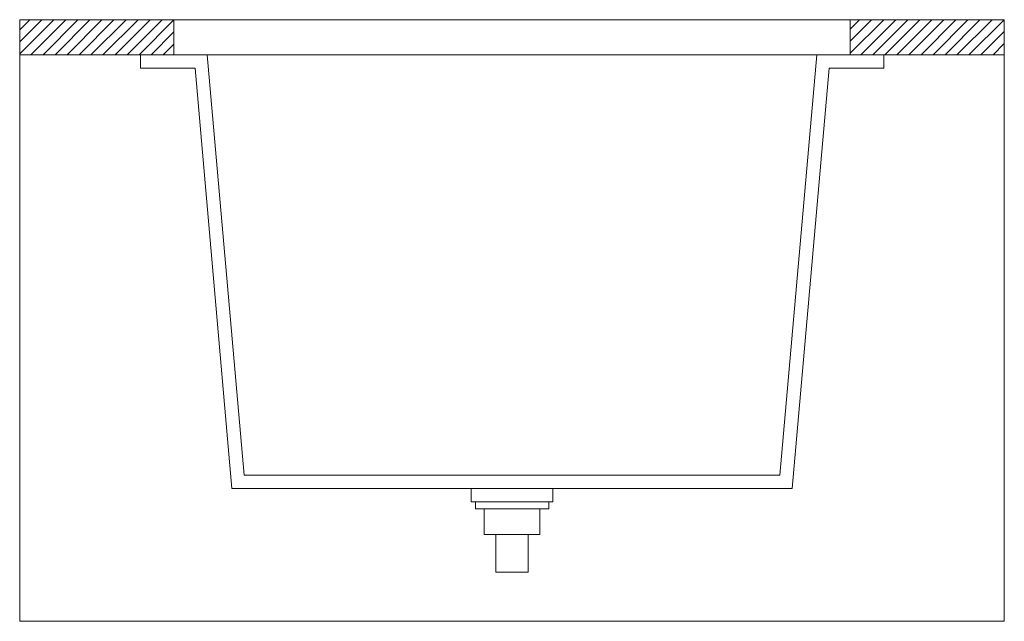
# Model space of a CAD drawing. Units: millimetres. Extents: x 64 to 1338, y 79 to 967.
# Drawn here: x 1120 to 1330, y 611 to 739 of the extents above; entities that cross this region are included whole.
import ezdxf

# ---------------------------------------------------------------- set-up
doc = ezdxf.new("R2010")
doc.units = ezdxf.units.MM
doc.layers.add('layer 1', color=7, linetype='Continuous')

msp = doc.modelspace()

# ---------------------------------------------------------------- linework, layer by layer
at = {"layer": 'layer 1', "lineweight": 0}
for points in [[(1120.08, 737), (1120.08, 737), (1122.22, 739.14), (1122.22, 739.14)], [(1120.08, 734.44), (1120.08, 734.44), (1124.78, 739.14), (1124.78, 739.14)], [(1120.08, 731.87), (1120.08, 731.87), (1127.35, 739.14), (1127.35, 739.14)], [(1122.49, 731.66), (1122.49, 731.66), (1129.91, 739.14), (1129.91, 739.14)], [(1125.05, 731.66), (1125.05, 731.66), (1132.48, 739.14), (1132.48, 739.14)], [(1127.62, 731.66), (1127.62, 731.66), (1135.04, 739.14), (1135.04, 739.14)], [(1130.18, 731.66), (1130.18, 731.66), (1137.61, 739.14), (1137.61, 739.14)], [(1132.75, 731.66), (1132.75, 731.66), (1140.17, 739.14), (1140.17, 739.14)], [(1135.26, 731.66), (1135.26, 731.66), (1142.74, 739.14), (1142.74, 739.14)], [(1137.82, 731.66), (1137.82, 731.66), (1145.3, 739.14), (1145.3, 739.14)], [(1140.39, 731.66), (1140.39, 731.66), (1147.87, 739.14), (1147.87, 739.14)], [(1142.95, 731.66), (1142.95, 731.66), (1150.43, 739.14), (1150.43, 739.14)], [(1145.52, 731.66), (1145.52, 731.66), (1152.95, 739.09), (1152.95, 739.09)], [(1152.95, 739.14), (1152.95, 739.14), (1297.02, 739.14), (1297.02, 739.14)], [(1297.02, 737.11), (1297.02, 737.11), (1299.05, 739.14), (1299.05, 739.14)], [(1297.02, 734.55), (1297.02, 734.55), (1301.61, 739.14), (1301.61, 739.14)], [(1297.02, 731.98), (1297.02, 731.98), (1304.18, 739.14), (1304.18, 739.14)], [(1299.31, 731.66), (1299.31, 731.66), (1306.74, 739.14), (1306.74, 739.14)], [(1301.88, 731.66), (1301.88, 731.66), (1309.31, 739.14), (1309.31, 739.14)], [(1304.44, 731.66), (1304.44, 731.66), (1311.87, 739.14), (1311.87, 739.14)], [(1307.01, 731.66), (1307.01, 731.66), (1314.44, 739.14), (1314.44, 739.14)], [(1309.57, 731.66), (1309.57, 731.66), (1317, 739.14), (1317, 739.14)], [(1312.14, 731.66), (1312.14, 731.66), (1319.57, 739.14), (1319.57, 739.14)], [(1314.7, 731.66), (1314.7, 731.66), (1322.13, 739.14), (1322.13, 739.14)], [(1317.27, 731.66), (1317.27, 731.66), (1324.7, 739.14), (1324.7, 739.14)], [(1319.78, 731.66), (1319.78, 731.66), (1327.26, 739.14), (1327.26, 739.14)], [(1322.35, 731.66), (1322.35, 731.66), (1329.83, 739.14), (1329.83, 739.14)], [(1148.08, 731.66), (1148.08, 731.66), (1152.95, 736.52), (1152.95, 736.52)], [(1324.91, 731.66), (1324.91, 731.66), (1329.88, 736.63), (1329.88, 736.63)], [(1150.65, 731.66), (1150.65, 731.66), (1152.95, 733.96), (1152.95, 733.96)], [(1327.48, 731.66), (1327.48, 731.66), (1329.88, 734.07), (1329.88, 734.07)], [(1145.79, 731.66), (1145.79, 731.66), (1145.79, 728.83), (1145.79, 728.83)], [(1160.05, 731.66), (1160.05, 731.66), (1289.91, 731.66), (1289.91, 731.66)], [(1304.18, 731.66), (1304.18, 731.66), (1304.18, 728.83), (1304.18, 728.83)]]:
    msp.add_open_spline(points, degree=3, dxfattribs=at)
for points, knots in [([(1152.95, 731.66), (1152.95, 731.66), (1120.08, 731.66), (1120.08, 731.66), (1120.08, 731.66), (1120.08, 731.66), (1120.08, 739.14), (1120.08, 739.14), (1120.08, 739.14), (1120.08, 739.14), (1152.95, 739.14), (1152.95, 739.14), (1152.95, 739.14), (1152.95, 739.14), (1152.95, 731.66), (1152.95, 731.66)], [0, 0, 0, 0, 0.25, 0.25, 0.25, 0.25, 0.5, 0.5, 0.5, 0.5, 0.75, 0.75, 0.75, 0.75, 1, 1, 1, 1]), ([(1120.08, 739.14), (1120.08, 739.14), (1329.88, 739.14), (1329.88, 739.14), (1329.88, 739.14), (1329.88, 739.14), (1329.88, 610.94), (1329.88, 610.94), (1329.88, 610.94), (1329.88, 610.94), (1120.08, 610.94), (1120.08, 610.94), (1120.08, 610.94), (1120.08, 610.94), (1120.08, 739.14), (1120.08, 739.14)], [0, 0, 0, 0, 0.25, 0.25, 0.25, 0.25, 0.5, 0.5, 0.5, 0.5, 0.75, 0.75, 0.75, 0.75, 1, 1, 1, 1]), ([(1297.02, 731.66), (1297.02, 731.66), (1329.88, 731.66), (1329.88, 731.66), (1329.88, 731.66), (1329.88, 731.66), (1329.88, 739.14), (1329.88, 739.14), (1329.88, 739.14), (1329.88, 739.14), (1297.02, 739.14), (1297.02, 739.14), (1297.02, 739.14), (1297.02, 739.14), (1297.02, 731.66), (1297.02, 731.66)], [0, 0, 0, 0, 0.25, 0.25, 0.25, 0.25, 0.5, 0.5, 0.5, 0.5, 0.75, 0.75, 0.75, 0.75, 1, 1, 1, 1]), ([(1145.79, 731.66), (1145.79, 731.66), (1160.05, 731.66), (1160.05, 731.66), (1160.05, 731.66), (1160.05, 731.66), (1167.91, 642.1), (1167.91, 642.1), (1167.91, 642.1), (1167.91, 642.1), (1282.05, 642.1), (1282.05, 642.1), (1282.05, 642.1), (1282.05, 642.1), (1289.91, 731.66), (1289.91, 731.66), (1289.91, 731.66), (1289.91, 731.66), (1304.18, 731.66), (1304.18, 731.66)], [0, 0, 0, 0, 0.2, 0.2, 0.2, 0.2, 0.4, 0.4, 0.4, 0.4, 0.6, 0.6, 0.6, 0.6, 0.8, 0.8, 0.8, 0.8, 1, 1, 1, 1]), ([(1145.79, 728.83), (1145.79, 728.83), (1157.49, 728.83), (1157.49, 728.83), (1157.49, 728.83), (1157.49, 728.83), (1165.29, 639.27), (1165.29, 639.27), (1165.29, 639.27), (1165.29, 639.27), (1284.67, 639.27), (1284.67, 639.27), (1284.67, 639.27), (1284.67, 639.27), (1292.53, 728.83), (1292.53, 728.83), (1292.53, 728.83), (1292.53, 728.83), (1304.18, 728.83), (1304.18, 728.83)], [0, 0, 0, 0, 0.2, 0.2, 0.2, 0.2, 0.4, 0.4, 0.4, 0.4, 0.6, 0.6, 0.6, 0.6, 0.8, 0.8, 0.8, 0.8, 1, 1, 1, 1]), ([(1216.27, 639.27), (1216.27, 639.27), (1233.69, 639.27), (1233.69, 639.27), (1233.69, 639.27), (1233.69, 639.27), (1233.69, 636.43), (1233.69, 636.43), (1233.69, 636.43), (1233.69, 636.43), (1216.27, 636.43), (1216.27, 636.43), (1216.27, 636.43), (1216.27, 636.43), (1216.27, 639.27), (1216.27, 639.27)], [0, 0, 0, 0, 0.25, 0.25, 0.25, 0.25, 0.5, 0.5, 0.5, 0.5, 0.75, 0.75, 0.75, 0.75, 1, 1, 1, 1]), ([(1217.18, 636.43), (1217.18, 636.43), (1232.84, 636.43), (1232.84, 636.43), (1232.84, 636.43), (1232.84, 636.43), (1232.84, 634.88), (1232.84, 634.88), (1232.84, 634.88), (1232.84, 634.88), (1217.18, 634.88), (1217.18, 634.88), (1217.18, 634.88), (1217.18, 634.88), (1217.18, 636.43), (1217.18, 636.43)], [0, 0, 0, 0, 0.25, 0.25, 0.25, 0.25, 0.5, 0.5, 0.5, 0.5, 0.75, 0.75, 0.75, 0.75, 1, 1, 1, 1]), ([(1219.05, 634.88), (1219.05, 634.88), (1230.91, 634.88), (1230.91, 634.88), (1230.91, 634.88), (1230.91, 634.88), (1230.91, 629.43), (1230.91, 629.43), (1230.91, 629.43), (1230.91, 629.43), (1219.05, 629.43), (1219.05, 629.43), (1219.05, 629.43), (1219.05, 629.43), (1219.05, 634.88), (1219.05, 634.88)], [0, 0, 0, 0, 0.25, 0.25, 0.25, 0.25, 0.5, 0.5, 0.5, 0.5, 0.75, 0.75, 0.75, 0.75, 1, 1, 1, 1]), ([(1221.56, 629.43), (1221.56, 629.43), (1228.4, 629.43), (1228.4, 629.43), (1228.4, 629.43), (1228.4, 629.43), (1228.4, 621.42), (1228.4, 621.42), (1228.4, 621.42), (1228.4, 621.42), (1221.56, 621.42), (1221.56, 621.42), (1221.56, 621.42), (1221.56, 621.42), (1221.56, 629.43), (1221.56, 629.43)], [0, 0, 0, 0, 0.25, 0.25, 0.25, 0.25, 0.5, 0.5, 0.5, 0.5, 0.75, 0.75, 0.75, 0.75, 1, 1, 1, 1])]:
    msp.add_open_spline(points, degree=3, knots=knots, dxfattribs=at)

doc.saveas('drawing.dxf')
